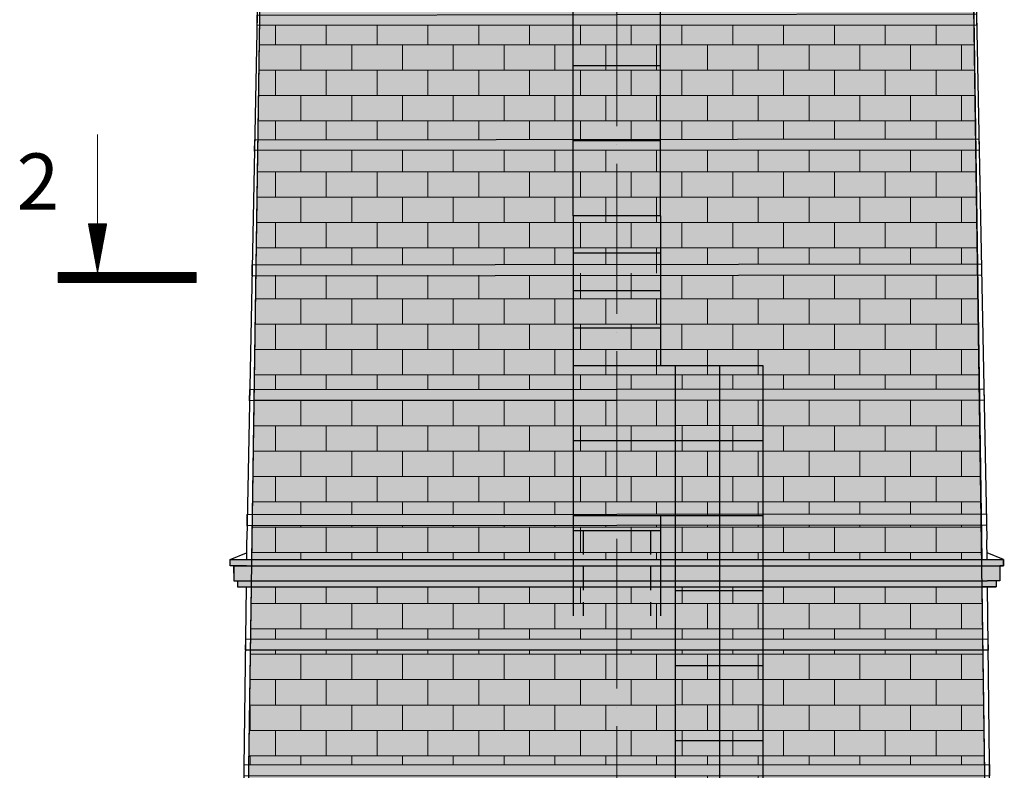
# Model space of a CAD drawing. Units: millimetres. Extents: x 29073 to 1263161, y -2217683 to -12235.
# Drawn here: x 364354 to 372229, y -2075852 to -2069846 of the extents above; entities that cross this region are included whole.
import ezdxf
from ezdxf.enums import TextEntityAlignment as Align

# ---------------------------------------------------------------- set-up
doc = ezdxf.new("R2010")
doc.units = ezdxf.units.MM
doc.linetypes.add('ACAD_ISO04W100', pattern=[30, 24, -3, 0, -3])
doc.linetypes.add('штриховая', pattern=[19.05, 12.7, -6.35])
for name, color, linetype, lineweight in [('Аннотации', 7, 'Continuous', 15), ('ОСИ', 1, 'ACAD_ISO04W100', 20), ('РР_00', 7, 'Continuous', 50)]:
    doc.layers.add(name, color=color, linetype=linetype, lineweight=lineweight)
doc.styles.add('Чертежный', font='isocpeur.ttf')
pattern_1 = [(45, (-632049.18427, 106879.80584), (-0.112253201513, 0.112253201513), [])]

# ---------------------------------------------------------------- blocks, each defined once
blk = doc.blocks.new('с1')
at = {"layer": 'Аннотации'}
h = blk.add_hatch(dxfattribs=at)
h.set_pattern_fill('ANSI31', color=256, scale=0.05, style=0)
h.set_pattern_definition(pattern_1)
h.paths.add_polyline_path([(1.65, -78.48), (9.65, -78.48), (9.65, 31.83), (1.65, 31.83)])
h = blk.add_hatch(dxfattribs=at)
h.set_pattern_fill('ANSI31', color=256, scale=0.05, style=0)
h.set_pattern_definition(pattern_1)
h.paths.add_polyline_path([(-37.3, 0.31), (-37.3, 7.62), (1.65, 0.31)])
h.paths.add_polyline_path([(1.65, 0.31), (-37.3, -7), (-37.3, 0.31)])
for p, q in [((1.65, 0.31), (-108.65, 0.31)), ((1.65, 0.31), (-37.3, 7.62)), ((-37.3, -7), (-37.3, 7.62)), ((1.65, 0.31), (-37.3, -7))]:
    blk.add_line(p, q, dxfattribs=at)
blk.add_lwpolyline([(1.65, 31.83), (9.65, 31.83), (9.65, -78.48), (1.65, -78.48)], close=True, dxfattribs=at)

msp = doc.modelspace()

# ---------------------------------------------------------------- hatches: boundary and pattern name
at = {"layer": 'РР_00', "lineweight": 30}
h = msp.add_hatch(color=256, dxfattribs=at)
h.set_gradient(color1=(244, 248, 244), color2=(244, 248, 244), tint=0.71, name='CYLINDER')
h.paths.add_polyline_path([(366025.3, -2086910.5), (372228.8, -2086912.3), (371930.1, -2066015.5), (366329.9, -2066015.5)])
at = {"layer": 'РР_00', "lineweight": 20}
h = msp.add_hatch(dxfattribs=at)
h.set_pattern_fill('AR-B816', color=0)
h.set_pattern_definition([(0, (-106243.38, 17223.66), (0, 203.2), []), (90, (-106243.38, 17223.66), (-203.2, 203.2), [203.2, -203.2])])
h.paths.add_polyline_path([(369950, -2073215.5), (369600, -2073215.5), (369600, -2073815.5), (369950, -2073815.5)])
h.paths.add_polyline_path([(370300, -2073215.5), (369950, -2073215.5), (369950, -2073815.5), (370300, -2073815.5)])
h.paths.add_polyline_path([(369950, -2075015.5), (369600, -2075015.5), (369600, -2075615.5), (369950, -2075615.5)])
h.paths.add_polyline_path([(370300, -2075015.5), (369950, -2075015.5), (369950, -2075615.5), (370300, -2075615.5)])
h.paths.add_polyline_path([(369950, -2076215.5), (369600, -2076215.5), (369600, -2076815.5), (369950, -2076815.5)])
h.paths.add_polyline_path([(370300, -2076215.5), (369950, -2076215.5), (369950, -2076815.5), (370300, -2076815.5)])
h.paths.add_polyline_path([(369950, -2076815.5), (369600, -2076815.5), (369600, -2077415.5), (369950, -2077415.5)])
h.paths.add_polyline_path([(370300, -2076815.5), (369950, -2076815.5), (369950, -2077415.5), (370300, -2077415.5)])
h.paths.add_polyline_path([(369950, -2077415.5), (369600, -2077415.5), (369600, -2078015.5), (369950, -2078015.5)])
h.paths.add_polyline_path([(370300, -2077415.5), (369950, -2077415.5), (369950, -2078015.5), (370300, -2078015.5)])
h.paths.add_polyline_path([(369950, -2078015.5), (369600, -2078015.5), (369600, -2078615.5), (369950, -2078615.5)])
h.paths.add_polyline_path([(370300, -2078015.5), (369950, -2078015.5), (369950, -2078615.5), (370300, -2078615.5)])
h.paths.add_polyline_path([(369950, -2078615.5), (369600, -2078615.5), (369600, -2079215.5), (369950, -2079215.5)])
h.paths.add_polyline_path([(370300, -2078615.5), (369950, -2078615.5), (369950, -2079215.5), (370300, -2079215.5)])
h.paths.add_polyline_path([(370300, -2079215.5), (369600, -2079215.5), (369600, -2079515.5), (370300, -2079515.5)])
h.paths.add_polyline_path([(370300, -2079515.5), (369600, -2079515.5), (369600, -2079815.5), (370300, -2079815.5)])
h.paths.add_polyline_path([(370300, -2079815.5), (369600, -2079815.5), (369600, -2080115.5), (370300, -2080115.5)])
h.paths.add_polyline_path([(370300, -2080115.5), (369600, -2080115.5), (369600, -2080415.5), (370300, -2080415.5)])
h.paths.add_polyline_path([(370300, -2080415.5), (369600, -2080415.5), (369480, -2080415.5), (369480, -2081015.5), (370300, -2081015.5)])
h.paths.add_polyline_path([(370300, -2081015.5), (369480, -2081015.5), (369480, -2081615.5), (370300, -2081615.5)])
h.paths.add_polyline_path([(370300, -2074384.1), (369950, -2074384.1), (369950, -2074415.5), (370300, -2074415.5)])
h.paths.add_polyline_path([(369950, -2074384.1), (369600, -2074384.1), (369600, -2074415.5), (369950, -2074415.5)])
h.paths.add_polyline_path([(369950, -2075807.3), (370300, -2075807.3), (370300, -2075615.5), (369950, -2075615.5)])
h.paths.add_polyline_path([(370300, -2075897.3), (369950, -2075897.3), (369950, -2076215.5), (370300, -2076215.5)])
h.paths.add_polyline_path([(369950, -2075897.3), (369600, -2075897.4), (369600, -2076215.5), (369950, -2076215.5)])
h.paths.add_polyline_path([(369600, -2075807.4), (369950, -2075807.3), (369950, -2075615.5), (369600, -2075615.5)])
h.paths.add_polyline_path([(369950, -2074800.9), (370300, -2074800.8), (370300, -2074415.5), (369950, -2074415.5)])
h.paths.add_polyline_path([(370300, -2074890.8), (369950, -2074890.9), (369950, -2075015.5), (370300, -2075015.5)])
h.paths.add_polyline_path([(369950, -2074890.9), (369600, -2074890.9), (369600, -2075015.5), (369950, -2075015.5)])
h.paths.add_polyline_path([(369600, -2074800.9), (369950, -2074800.9), (369950, -2074415.5), (369600, -2074415.5)])
h.paths.add_polyline_path([(370300, -2073890.8), (369950, -2073890.9), (369950, -2074165.5), (370300, -2074165.5)])
h.paths.add_polyline_path([(369950, -2073890.9), (369600, -2073890.9), (369600, -2074165.5), (369950, -2074165.5)])
h.paths.add_polyline_path([(370300, -2072890.8), (369950, -2072890.9), (369950, -2073215.5), (370300, -2073215.5)])
h.paths.add_polyline_path([(369950, -2072800.9), (370300, -2072800.8), (370300, -2072615.5), (369950, -2072615.5)])
h.paths.add_polyline_path([(369600, -2072800.9), (369950, -2072800.9), (369950, -2072615.5), (369600, -2072615.5)])
h.paths.add_polyline_path([(369950, -2072890.9), (369600, -2072890.9), (369600, -2073215.5), (369950, -2073215.5)])
at = {"layer": 'РР_00', "lineweight": 30}
h = msp.add_hatch(color=256, dxfattribs=at)
h.set_gradient(color1=(244, 248, 244), color2=(244, 248, 244), tint=0.71, name='CYLINDER')
h.paths.add_polyline_path([(366214.3, -2074165.5), (366037, -2074165.5), (366037, -2074215.5), (366067, -2074215.5), (366167.7, -2074215.5), (366212.9, -2074215.5)])
h.paths.add_polyline_path([(366212.9, -2074215.5), (366167.7, -2074215.5), (366067, -2074215.5), (366067, -2074335.5), (366097, -2074335.5), (366209.5, -2074335.5)])
h.paths.add_polyline_path([(366209.5, -2074335.5), (366097, -2074335.5), (366097, -2074384.1), (366208.2, -2074384.1)])
h = msp.add_hatch(color=256, dxfattribs=at)
h.set_gradient(color1=(244, 248, 244), color2=(244, 248, 244), tint=0.71, name='CYLINDER')
h.paths.add_polyline_path([(372043, -2074165.5), (372045.4, -2074215.5), (372193, -2074215.5), (372222.9, -2074215.5), (372222.9, -2074165.5)])
h.paths.add_polyline_path([(372092.3, -2074215.5), (372045.4, -2074215.5), (372051.4, -2074336), (372093.6, -2074336), (372163, -2074335.7), (372163, -2074335.5), (372193, -2074335.5), (372193, -2074215.5)])
h.paths.add_polyline_path([(372051.4, -2074336), (372053.8, -2074384.1), (372163, -2074384.1), (372163, -2074335.7), (372093.6, -2074336)])

# ---------------------------------------------------------------- linework, layer by layer
at = {"layer": 'ОСИ', "color": 18, "ltscale": 50, "true_color": 0x000000}
msp.add_line((369130, -2091700), (369130, -2036927.8), dxfattribs=at)
at = {"layer": 'РР_00', "lineweight": 30}
for p, q in [((368780, -2071415.5), (368780, -2064815.5)), ((369480, -2071415.5), (369480, -2064815.5)), ((366329.9, -2066015.5), (366170.1, -2074005.3)), ((371930.1, -2066015.5), (372089.9, -2074005.3)), ((369480, -2070215.5), (368780, -2070215.5)), ((369480, -2070815.5), (368780, -2070815.5)), ((368780, -2071415.5), (368780, -2072615.5)), ((369480, -2071415.5), (368780, -2071415.5)), ((369480, -2071415.5), (369480, -2072615.5)), ((369480, -2071715.5), (368780, -2071715.5)), ((369480, -2072015.5), (368780, -2072015.5)), ((369480, -2072315.5), (368780, -2072315.5)), ((369600, -2072615.5), (368780, -2072615.5)), ((368780, -2072615.5), (368780, -2073815.5)), ((370300, -2072615.5), (369600, -2072615.5)), ((369600, -2079215.5), (369600, -2072615.5)), ((369950, -2072615.5), (369950, -2079215.5)), ((370300, -2079215.5), (370300, -2072615.5)), ((369600, -2073215.5), (368780, -2073215.5)), ((370300, -2073215.5), (369600, -2073215.5)), ((369600, -2073815.5), (368780, -2073815.5)), ((368780, -2073815.5), (368780, -2074615.5)), ((369480, -2073815.5), (368780, -2073815.5)), ((369480, -2073815.5), (369480, -2074615.5)), ((370300, -2073815.5), (369600, -2073815.5)), ((370300, -2073815.5), (369600, -2073815.5)), ((369480, -2073935.5), (368780, -2073935.5)), ((366170, -2074165.5), (366170, -2074008.3)), ((372091.8, -2074165.5), (372090, -2074008.3)), ((366037, -2074165.5), (366168.9, -2074111.9)), ((372223, -2074165.5), (372091.1, -2074111.9)), ((366037, -2074215.5), (366037, -2074165.5)), ((366037, -2074165.5), (372223, -2074165.5)), ((366067, -2074215.5), (366037, -2074215.5)), ((366067, -2074275.5), (366067, -2074215.5)), ((366067, -2074215.5), (366067, -2074335.5)), ((366067, -2074215.5), (372193, -2074215.5)), ((372043, -2074165.5), (372222.9, -2074165.5)), ((372193, -2074215.5), (372223, -2074215.5)), ((372222.9, -2074215.5), (372193, -2074215.5)), ((372193, -2074215.5), (372193.5, -2074335.5)), ((372222.9, -2074165.5), (372222.9, -2074215.5)), ((372223, -2074215.5), (372223, -2074165.5)), ((366067, -2074335.5), (372093.6, -2074336)), ((366067, -2074335.5), (366097, -2074335.5)), ((366097, -2074335.5), (366097, -2074384.1)), ((372193, -2074335.5), (372163, -2074335.5)), ((372163, -2074335.5), (372163, -2074384.1)), ((372193.5, -2074335.5), (372163, -2074335.5)), ((372163, -2074335.5), (372163, -2074384.1)), ((366097, -2074384.1), (372163, -2074384.1)), ((366138.2, -2076845.5), (366167.1, -2074384.1)), ((370300, -2074415.5), (369600, -2074415.5)), ((372163, -2074384.1), (372053.8, -2074384.1)), ((372121.8, -2076845.5), (372093.6, -2074384.1)), ((370300, -2075015.5), (369600, -2075015.5)), ((370300, -2075615.5), (369600, -2075615.5))]:
    msp.add_line(p, q, dxfattribs=at)
at = {"layer": 'РР_00', "color": 0, "linetype": 'Continuous', "lineweight": 15}
for p, q in [((366399.8, -2070046.7), (366399.8, -2069891.4)), ((366806.2, -2070046.7), (366806.2, -2069891.4)), ((367212.6, -2070046.7), (367212.6, -2069891.3)), ((367619, -2070046.7), (367619, -2069891.2)), ((368025.4, -2070046.7), (368025.4, -2069891.2)), ((368431.8, -2070046.7), (368431.8, -2069891.1)), ((368838.2, -2070046.7), (368838.2, -2069891)), ((369244.6, -2070046.7), (369244.6, -2069891)), ((369651, -2070046.7), (369651, -2069890.9)), ((370057.4, -2070046.7), (370057.4, -2069890.8)), ((370463.8, -2070046.7), (370463.8, -2069890.8)), ((370870.2, -2070046.7), (370870.2, -2069890.7)), ((371276.6, -2070046.7), (371276.6, -2069890.6)), ((371683, -2070046.7), (371683, -2069890.6)), ((366272.3, -2070046.7), (369130, -2070046.7)), ((366603, -2070249.9), (366603, -2070046.7)), ((367009.4, -2070249.9), (367009.4, -2070046.7)), ((367415.8, -2070249.9), (367415.8, -2070046.7)), ((367822.2, -2070249.9), (367822.2, -2070046.7)), ((368228.6, -2070249.9), (368228.6, -2070046.7)), ((368635, -2070249.9), (368635, -2070046.7)), ((369041.4, -2070249.9), (369041.4, -2070046.7)), ((369130, -2070046.7), (371987.7, -2070046.7)), ((369447.8, -2070249.9), (369447.8, -2070046.7)), ((369854.2, -2070249.9), (369854.2, -2070046.7)), ((370260.6, -2070249.9), (370260.6, -2070046.7)), ((370667, -2070249.9), (370667, -2070046.7)), ((371073.4, -2070249.9), (371073.4, -2070046.7)), ((371479.8, -2070249.9), (371479.8, -2070046.7)), ((371886.2, -2070249.9), (371886.2, -2070046.7)), ((366269.4, -2070249.9), (369130, -2070249.9)), ((366399.8, -2070453.1), (366399.8, -2070249.9)), ((366806.2, -2070453.1), (366806.2, -2070249.9)), ((367212.6, -2070453.1), (367212.6, -2070249.9)), ((367619, -2070453.1), (367619, -2070249.9)), ((368025.4, -2070453.1), (368025.4, -2070249.9)), ((368431.8, -2070453.1), (368431.8, -2070249.9)), ((368838.2, -2070453.1), (368838.2, -2070249.9)), ((369130, -2070249.9), (371990.6, -2070249.9)), ((369244.6, -2070453.1), (369244.6, -2070249.9)), ((369651, -2070453.1), (369651, -2070249.9)), ((370057.4, -2070453.1), (370057.4, -2070249.9)), ((370463.8, -2070453.1), (370463.8, -2070249.9)), ((370870.2, -2070453.1), (370870.2, -2070249.9)), ((371276.6, -2070453.1), (371276.6, -2070249.9)), ((371683, -2070453.1), (371683, -2070249.9)), ((366266.5, -2070453.1), (369130, -2070453.1)), ((366603, -2070656.3), (366603, -2070453.1)), ((367009.4, -2070656.3), (367009.4, -2070453.1)), ((367415.8, -2070656.3), (367415.8, -2070453.1)), ((367822.2, -2070656.3), (367822.2, -2070453.1)), ((368228.6, -2070656.3), (368228.6, -2070453.1)), ((368635, -2070656.3), (368635, -2070453.1)), ((369041.4, -2070656.3), (369041.4, -2070453.1)), ((369130, -2070453.1), (371993.5, -2070453.1)), ((369447.8, -2070656.3), (369447.8, -2070453.1)), ((369854.2, -2070656.3), (369854.2, -2070453.1)), ((370260.6, -2070656.3), (370260.6, -2070453.1)), ((370667, -2070656.3), (370667, -2070453.1)), ((371073.4, -2070656.3), (371073.4, -2070453.1)), ((371479.8, -2070656.3), (371479.8, -2070453.1)), ((371886.2, -2070656.3), (371886.2, -2070453.1)), ((366263.6, -2070656.3), (369130, -2070656.3)), ((366399.8, -2070801.4), (366399.8, -2070656.3)), ((366806.2, -2070801.4), (366806.2, -2070656.3)), ((367212.6, -2070801.3), (367212.6, -2070656.3)), ((367619, -2070801.2), (367619, -2070656.3)), ((368025.4, -2070801.2), (368025.4, -2070656.3)), ((368431.8, -2070801.1), (368431.8, -2070656.3)), ((368838.2, -2070801), (368838.2, -2070656.3)), ((369130, -2070656.3), (371996.4, -2070656.3)), ((369244.6, -2070801), (369244.6, -2070656.3)), ((369651, -2070800.9), (369651, -2070656.3)), ((370057.4, -2070800.8), (370057.4, -2070656.3)), ((370463.8, -2070800.8), (370463.8, -2070656.3)), ((370870.2, -2070800.7), (370870.2, -2070656.3)), ((371276.6, -2070800.6), (371276.6, -2070656.3)), ((371683, -2070800.6), (371683, -2070656.3)), ((366603, -2071062.7), (366603, -2070891.4)), ((367009.4, -2071062.7), (367009.4, -2070891.3)), ((367415.8, -2071062.7), (367415.8, -2070891.3)), ((367822.2, -2071062.7), (367822.2, -2070891.2)), ((368228.6, -2071062.7), (368228.6, -2070891.1)), ((368635, -2071062.7), (368635, -2070891.1)), ((369041.4, -2071062.7), (369041.4, -2070891)), ((369447.8, -2071062.7), (369447.8, -2070890.9)), ((369854.2, -2071062.7), (369854.2, -2070890.9)), ((370260.6, -2071062.7), (370260.6, -2070890.8)), ((370667, -2071062.7), (370667, -2070890.7)), ((371073.4, -2071062.7), (371073.4, -2070890.7)), ((371479.8, -2071062.7), (371479.8, -2070890.6)), ((371886.2, -2071062.7), (371886.2, -2070890.5)), ((366257.7, -2071062.7), (369130, -2071062.7)), ((366399.8, -2071265.9), (366399.8, -2071062.7)), ((366806.2, -2071265.9), (366806.2, -2071062.7)), ((367212.6, -2071265.9), (367212.6, -2071062.7)), ((367619, -2071265.9), (367619, -2071062.7)), ((368025.4, -2071265.9), (368025.4, -2071062.7)), ((368431.8, -2071265.9), (368431.8, -2071062.7)), ((368838.2, -2071265.9), (368838.2, -2071062.7)), ((369130, -2071062.7), (372002.2, -2071062.7)), ((369244.6, -2071265.9), (369244.6, -2071062.7)), ((369651, -2071265.9), (369651, -2071062.7)), ((370057.4, -2071265.9), (370057.4, -2071062.7)), ((370463.8, -2071265.9), (370463.8, -2071062.7)), ((370870.2, -2071265.9), (370870.2, -2071062.7)), ((371276.6, -2071265.9), (371276.6, -2071062.7)), ((371683, -2071265.9), (371683, -2071062.7)), ((366254.8, -2071265.9), (369130, -2071265.9)), ((366603, -2071469.1), (366603, -2071265.9)), ((367009.4, -2071469.1), (367009.4, -2071265.9)), ((367415.8, -2071469.1), (367415.8, -2071265.9)), ((367822.2, -2071469.1), (367822.2, -2071265.9)), ((368228.6, -2071469.1), (368228.6, -2071265.9)), ((368635, -2071469.1), (368635, -2071265.9)), ((369041.4, -2071469.1), (369041.4, -2071265.9)), ((369130, -2071265.9), (372005.2, -2071265.9)), ((369447.8, -2071469.1), (369447.8, -2071265.9)), ((369854.2, -2071469.1), (369854.2, -2071265.9)), ((370260.6, -2071469.1), (370260.6, -2071265.9)), ((370667, -2071469.1), (370667, -2071265.9)), ((371073.4, -2071469.1), (371073.4, -2071265.9)), ((371479.8, -2071469.1), (371479.8, -2071265.9)), ((371886.2, -2071469.1), (371886.2, -2071265.9)), ((366251.9, -2071469.1), (369130, -2071469.1)), ((366399.8, -2071672.3), (366399.8, -2071469.1)), ((366806.2, -2071672.3), (366806.2, -2071469.1)), ((367212.6, -2071672.3), (367212.6, -2071469.1)), ((367619, -2071672.3), (367619, -2071469.1)), ((368025.4, -2071672.3), (368025.4, -2071469.1)), ((368431.8, -2071672.3), (368431.8, -2071469.1)), ((368838.2, -2071672.3), (368838.2, -2071469.1)), ((369130, -2071469.1), (372008.1, -2071469.1)), ((369244.6, -2071672.3), (369244.6, -2071469.1)), ((369651, -2071672.3), (369651, -2071469.1)), ((370057.4, -2071672.3), (370057.4, -2071469.1)), ((370463.8, -2071672.3), (370463.8, -2071469.1)), ((370870.2, -2071672.3), (370870.2, -2071469.1)), ((371276.6, -2071672.3), (371276.6, -2071469.1)), ((371683, -2071672.3), (371683, -2071469.1)), ((366249, -2071672.3), (369130, -2071672.3)), ((366603, -2071801.4), (366603, -2071672.3)), ((367009.4, -2071801.3), (367009.4, -2071672.3)), ((367415.8, -2071801.3), (367415.8, -2071672.3)), ((367822.2, -2071801.2), (367822.2, -2071672.3)), ((368228.6, -2071801.1), (368228.6, -2071672.3)), ((368635, -2071801.1), (368635, -2071672.3)), ((369041.4, -2071801), (369041.4, -2071672.3)), ((369130, -2071672.3), (372011, -2071672.3)), ((369447.8, -2071875.5), (369447.8, -2071672.3)), ((369854.2, -2071800.9), (369854.2, -2071672.3)), ((370260.6, -2071800.8), (370260.6, -2071672.3)), ((370667, -2071800.7), (370667, -2071672.3)), ((371073.4, -2071800.7), (371073.4, -2071672.3)), ((371479.8, -2071800.6), (371479.8, -2071672.3)), ((371886.2, -2071800.5), (371886.2, -2071672.3)), ((366399.8, -2072078.7), (366399.8, -2071891.4)), ((366806.2, -2072078.7), (366806.2, -2071891.4)), ((367212.6, -2072078.7), (367212.6, -2071891.3)), ((367619, -2072078.7), (367619, -2071891.2)), ((368025.4, -2072078.7), (368025.4, -2071891.2)), ((368431.8, -2072078.7), (368431.8, -2071891.1)), ((368838.2, -2072078.7), (368838.2, -2071875.5)), ((369244.6, -2072078.7), (369244.6, -2071875.5)), ((369651, -2072078.7), (369651, -2071890.9)), ((370057.4, -2072078.7), (370057.4, -2071890.8)), ((370463.8, -2072078.7), (370463.8, -2071890.8)), ((370870.2, -2072078.7), (370870.2, -2071890.7)), ((371276.6, -2072078.7), (371276.6, -2071890.6)), ((371683, -2072078.7), (371683, -2071890.6)), ((366243.2, -2072078.7), (369130, -2072078.7)), ((366603, -2072281.9), (366603, -2072078.7)), ((367009.4, -2072281.9), (367009.4, -2072078.7)), ((367415.8, -2072281.9), (367415.8, -2072078.7)), ((367822.2, -2072281.9), (367822.2, -2072078.7)), ((368228.6, -2072281.9), (368228.6, -2072078.7)), ((368635, -2072281.9), (368635, -2072078.7)), ((369041.4, -2072281.9), (369041.4, -2072078.7)), ((369130, -2072078.7), (372016.8, -2072078.7)), ((369447.8, -2072281.9), (369447.8, -2072078.7)), ((369854.2, -2072281.9), (369854.2, -2072078.7)), ((370260.6, -2072281.9), (370260.6, -2072078.7)), ((370667, -2072281.9), (370667, -2072078.7)), ((371073.4, -2072281.9), (371073.4, -2072078.7)), ((371479.8, -2072281.9), (371479.8, -2072078.7)), ((371886.2, -2072281.9), (371886.2, -2072078.7)), ((366240.3, -2072281.9), (369130, -2072281.9)), ((366399.8, -2072485.1), (366399.8, -2072281.9)), ((366806.2, -2072485.1), (366806.2, -2072281.9)), ((367212.6, -2072485.1), (367212.6, -2072281.9)), ((367619, -2072485.1), (367619, -2072281.9)), ((368025.4, -2072485.1), (368025.4, -2072281.9)), ((368431.8, -2072485.1), (368431.8, -2072281.9)), ((368838.2, -2072485.1), (368838.2, -2072281.9)), ((369130, -2072281.9), (372019.7, -2072281.9)), ((369244.6, -2072485.1), (369244.6, -2072281.9)), ((369651, -2072485.1), (369651, -2072281.9)), ((370057.4, -2072485.1), (370057.4, -2072281.9)), ((370463.8, -2072485.1), (370463.8, -2072281.9)), ((370870.2, -2072485.1), (370870.2, -2072281.9)), ((371276.6, -2072485.1), (371276.6, -2072281.9)), ((371683, -2072485.1), (371683, -2072281.9)), ((366237.4, -2072485.1), (369130, -2072485.1)), ((366603, -2072688.3), (366603, -2072485.1)), ((367009.4, -2072688.3), (367009.4, -2072485.1)), ((367415.8, -2072688.3), (367415.8, -2072485.1)), ((367822.2, -2072688.3), (367822.2, -2072485.1)), ((368228.6, -2072688.3), (368228.6, -2072485.1)), ((368635, -2072688.3), (368635, -2072485.1)), ((369041.4, -2072688.3), (369041.4, -2072485.1)), ((369130, -2072485.1), (372022.6, -2072485.1)), ((369447.8, -2072688.3), (369447.8, -2072485.1)), ((369854.2, -2072615.5), (369854.2, -2072485.1)), ((370260.6, -2072615.5), (370260.6, -2072485.1)), ((370667, -2072688.3), (370667, -2072485.1)), ((371073.4, -2072688.3), (371073.4, -2072485.1)), ((371479.8, -2072688.3), (371479.8, -2072485.1)), ((371886.2, -2072688.3), (371886.2, -2072485.1)), ((366234.5, -2072688.3), (369130, -2072688.3)), ((366399.8, -2072801.5), (366399.8, -2072688.3)), ((366806.2, -2072801.4), (366806.2, -2072688.3)), ((367212.6, -2072801.3), (367212.6, -2072688.3)), ((367619, -2072801.2), (367619, -2072688.3)), ((368025.4, -2072801.2), (368025.4, -2072688.3)), ((368431.8, -2072801.1), (368431.8, -2072688.3)), ((368838.2, -2072801), (368838.2, -2072688.3)), ((369130, -2072688.3), (369600, -2072688.3)), ((369244.6, -2072801), (369244.6, -2072688.3)), ((370300, -2072688.3), (372025.5, -2072688.3)), ((370463.8, -2072800.8), (370463.8, -2072688.3)), ((370870.2, -2072800.7), (370870.2, -2072688.3)), ((371276.6, -2072800.6), (371276.6, -2072688.3)), ((371683, -2072800.6), (371683, -2072688.3)), ((366231.6, -2072891.5), (369130, -2072891.5)), ((366399.8, -2072891.5), (366399.8, -2072891.5)), ((366603, -2073094.7), (366603, -2072891.5)), ((366806.2, -2072891.5), (366806.2, -2072891.4)), ((367009.4, -2073094.7), (367009.4, -2072891.5)), ((367212.6, -2072891.5), (367212.6, -2072891.3)), ((367415.8, -2073094.7), (367415.8, -2072891.5)), ((367619, -2072891.5), (367619, -2072891.2)), ((367822.2, -2073094.7), (367822.2, -2072891.5)), ((368025.4, -2072891.5), (368025.4, -2072891.2)), ((368228.6, -2073094.7), (368228.6, -2072891.5)), ((368431.8, -2072891.5), (368431.8, -2072891.1)), ((368635, -2073094.7), (368635, -2072891.5)), ((368838.2, -2072891.5), (368838.2, -2072891)), ((369041.4, -2073094.7), (369041.4, -2072891.5)), ((369130, -2072891.5), (369600, -2072891.5)), ((369244.6, -2072891.5), (369244.6, -2072891)), ((369447.8, -2073094.7), (369447.8, -2072891.5)), ((370300, -2072891.5), (372028.4, -2072891.5)), ((370463.8, -2072891.5), (370463.8, -2072890.8)), ((370667, -2073094.7), (370667, -2072891.5)), ((370870.2, -2072891.5), (370870.2, -2072890.7)), ((371073.4, -2073094.7), (371073.4, -2072891.5)), ((371276.6, -2072891.5), (371276.6, -2072890.6)), ((371479.8, -2073094.7), (371479.8, -2072891.5)), ((371683, -2072891.5), (371683, -2072890.6)), ((371886.2, -2073094.7), (371886.2, -2072891.5)), ((366228.7, -2073094.7), (369130, -2073094.7)), ((366399.8, -2073297.9), (366399.8, -2073094.7)), ((366806.2, -2073297.9), (366806.2, -2073094.7)), ((367212.6, -2073297.9), (367212.6, -2073094.7)), ((367619, -2073297.9), (367619, -2073094.7)), ((368025.4, -2073297.9), (368025.4, -2073094.7)), ((368431.8, -2073297.9), (368431.8, -2073094.7)), ((368838.2, -2073297.9), (368838.2, -2073094.7)), ((369130, -2073094.7), (369600, -2073094.7)), ((369244.6, -2073297.9), (369244.6, -2073094.7)), ((370300, -2073094.7), (372031.3, -2073094.7)), ((370463.8, -2073297.9), (370463.8, -2073094.7)), ((370870.2, -2073297.9), (370870.2, -2073094.7)), ((371276.6, -2073297.9), (371276.6, -2073094.7)), ((371683, -2073297.9), (371683, -2073094.7)), ((366225.8, -2073297.9), (369130, -2073297.9)), ((366603, -2073501.1), (366603, -2073297.9)), ((367009.4, -2073501.1), (367009.4, -2073297.9)), ((367415.8, -2073501.1), (367415.8, -2073297.9)), ((367822.2, -2073501.1), (367822.2, -2073297.9)), ((368228.6, -2073501.1), (368228.6, -2073297.9)), ((368635, -2073501.1), (368635, -2073297.9)), ((369041.4, -2073501.1), (369041.4, -2073297.9)), ((369130, -2073297.9), (369600, -2073297.9)), ((369447.8, -2073501.1), (369447.8, -2073297.9)), ((370300, -2073297.9), (372034.2, -2073297.9)), ((370667, -2073501.1), (370667, -2073297.9)), ((371073.4, -2073501.1), (371073.4, -2073297.9)), ((371479.8, -2073501.1), (371479.8, -2073297.9)), ((371886.2, -2073501.1), (371886.2, -2073297.9)), ((366222.9, -2073501.1), (369130, -2073501.1)), ((366399.8, -2073704.3), (366399.8, -2073501.1)), ((366806.2, -2073704.3), (366806.2, -2073501.1)), ((367212.6, -2073704.3), (367212.6, -2073501.1)), ((367619, -2073704.3), (367619, -2073501.1)), ((368025.4, -2073704.3), (368025.4, -2073501.1)), ((368431.8, -2073704.3), (368431.8, -2073501.1)), ((368838.2, -2073704.3), (368838.2, -2073501.1)), ((369130, -2073501.1), (369600, -2073501.1)), ((369244.6, -2073704.3), (369244.6, -2073501.1)), ((370300, -2073501.1), (372037.1, -2073501.1)), ((370463.8, -2073704.3), (370463.8, -2073501.1)), ((370870.2, -2073704.3), (370870.2, -2073501.1)), ((371276.6, -2073704.3), (371276.6, -2073501.1)), ((371683, -2073704.3), (371683, -2073501.1)), ((366220, -2073704.3), (369130, -2073704.3)), ((366603, -2073801.4), (366603, -2073704.3)), ((367009.4, -2073801.4), (367009.4, -2073704.3)), ((367415.8, -2073801.3), (367415.8, -2073704.3)), ((367822.2, -2073801.2), (367822.2, -2073704.3)), ((368228.6, -2073801.2), (368228.6, -2073704.3)), ((368635, -2073801.1), (368635, -2073704.3)), ((369041.4, -2073801), (369041.4, -2073704.3)), ((369130, -2073704.3), (369600, -2073704.3)), ((369447.8, -2073801), (369447.8, -2073704.3)), ((370300, -2073704.3), (372040, -2073704.3)), ((370667, -2073800.8), (370667, -2073704.3)), ((371073.4, -2073800.7), (371073.4, -2073704.3)), ((371479.8, -2073800.6), (371479.8, -2073704.3)), ((371886.2, -2073800.6), (371886.2, -2073704.3)), ((366217.1, -2073907.5), (369130, -2073907.5)), ((366399.8, -2074110.7), (366399.8, -2073907.5)), ((366603, -2073907.5), (366603, -2073891.4)), ((366806.2, -2074110.7), (366806.2, -2073907.5)), ((367009.4, -2073907.5), (367009.4, -2073891.4)), ((367212.6, -2074110.7), (367212.6, -2073907.5)), ((367415.8, -2073907.5), (367415.8, -2073891.3)), ((367619, -2074110.7), (367619, -2073907.5)), ((367822.2, -2073907.5), (367822.2, -2073891.2)), ((368025.4, -2074110.7), (368025.4, -2073907.5)), ((368228.6, -2073907.5), (368228.6, -2073891.2)), ((368431.8, -2074110.7), (368431.8, -2073907.5)), ((368635, -2073907.5), (368635, -2073891.1)), ((368838.2, -2074110.7), (368838.2, -2073907.5)), ((369041.4, -2073907.5), (369041.4, -2073891)), ((369130, -2073907.5), (369600, -2073907.5)), ((369244.6, -2074110.7), (369244.6, -2073907.5)), ((369447.8, -2073907.5), (369447.8, -2073891)), ((370300, -2073907.5), (372042.9, -2073907.5)), ((370463.8, -2074110.7), (370463.8, -2073907.5)), ((370667, -2073907.5), (370667, -2073890.8)), ((370870.2, -2074110.7), (370870.2, -2073907.5)), ((371073.4, -2073907.5), (371073.4, -2073890.7)), ((371276.6, -2074110.7), (371276.6, -2073907.5)), ((371479.8, -2073907.5), (371479.8, -2073890.6)), ((371683, -2074110.7), (371683, -2073907.5)), ((371886.2, -2073907.5), (371886.2, -2073890.6)), ((366214.2, -2074110.7), (369130, -2074110.7)), ((366603, -2074165.5), (366603, -2074110.7)), ((367009.4, -2074165.5), (367009.4, -2074110.7)), ((367415.8, -2074165.5), (367415.8, -2074110.7)), ((367822.2, -2074165.5), (367822.2, -2074110.7)), ((368228.6, -2074165.5), (368228.6, -2074110.7)), ((368635, -2074165.5), (368635, -2074110.7)), ((369041.4, -2074165.5), (369041.4, -2074110.7)), ((369130, -2074110.7), (369600, -2074110.7)), ((369447.8, -2074165.5), (369447.8, -2074110.7)), ((370300, -2074110.7), (372045.8, -2074110.7)), ((370667, -2074165.5), (370667, -2074110.7)), ((371073.4, -2074165.5), (371073.4, -2074110.7)), ((371479.8, -2074165.5), (371479.8, -2074110.7)), ((371886.2, -2074165.5), (371886.2, -2074110.7)), ((366399.8, -2074517.1), (366399.8, -2074384.1)), ((366806.2, -2074517.1), (366806.2, -2074384.1)), ((367212.6, -2074517.1), (367212.6, -2074384.1)), ((367619, -2074517.1), (367619, -2074384.1)), ((368025.4, -2074517.1), (368025.4, -2074384.1)), ((368431.8, -2074517.1), (368431.8, -2074384.1)), ((368838.2, -2074517.1), (368838.2, -2074384.1)), ((369244.6, -2074517.1), (369244.6, -2074384.1)), ((370463.8, -2074517.1), (370463.8, -2074384.1)), ((370870.2, -2074517.1), (370870.2, -2074384.1)), ((371276.6, -2074517.1), (371276.6, -2074384.1)), ((371683, -2074517.1), (371683, -2074384.1)), ((366208.4, -2074517.1), (369130, -2074517.1)), ((366603, -2074720.3), (366603, -2074517.1)), ((367009.4, -2074720.3), (367009.4, -2074517.1)), ((367415.8, -2074720.3), (367415.8, -2074517.1)), ((367822.2, -2074720.3), (367822.2, -2074517.1)), ((368228.6, -2074720.3), (368228.6, -2074517.1)), ((368635, -2074720.3), (368635, -2074517.1)), ((369041.4, -2074720.3), (369041.4, -2074517.1)), ((369130, -2074517.1), (369600, -2074517.1)), ((369447.8, -2074720.3), (369447.8, -2074517.1)), ((370300, -2074517.1), (372051.6, -2074517.1)), ((370667, -2074720.3), (370667, -2074517.1)), ((371073.4, -2074720.3), (371073.4, -2074517.1)), ((371479.8, -2074720.3), (371479.8, -2074517.1)), ((371886.2, -2074720.3), (371886.2, -2074517.1)), ((366205.5, -2074720.3), (369130, -2074720.3)), ((366399.8, -2074801.5), (366399.8, -2074720.3)), ((366806.2, -2074801.4), (366806.2, -2074720.3)), ((367212.6, -2074801.3), (367212.6, -2074720.3)), ((367619, -2074801.3), (367619, -2074720.3)), ((368025.4, -2074801.2), (368025.4, -2074720.3)), ((368431.8, -2074801.1), (368431.8, -2074720.3)), ((368838.2, -2074801.1), (368838.2, -2074720.3)), ((369130, -2074720.3), (369600, -2074720.3)), ((369244.6, -2074801), (369244.6, -2074720.3)), ((370300, -2074720.3), (372054.5, -2074720.3)), ((370463.8, -2074800.8), (370463.8, -2074720.3)), ((370870.2, -2074800.7), (370870.2, -2074720.3)), ((371276.6, -2074800.7), (371276.6, -2074720.3)), ((371683, -2074800.6), (371683, -2074720.3)), ((366202.5, -2074923.5), (369130, -2074923.5)), ((366399.8, -2074923.5), (366399.8, -2074891.5)), ((366603, -2075126.7), (366603, -2074923.5)), ((366806.2, -2074923.5), (366806.2, -2074891.4)), ((367009.4, -2075126.7), (367009.4, -2074923.5)), ((367212.6, -2074923.5), (367212.6, -2074891.3)), ((367415.8, -2075126.7), (367415.8, -2074923.5)), ((367619, -2074923.5), (367619, -2074891.3)), ((367822.2, -2075126.7), (367822.2, -2074923.5)), ((368025.4, -2074923.5), (368025.4, -2074891.2)), ((368228.6, -2075126.7), (368228.6, -2074923.5)), ((368431.8, -2074923.5), (368431.8, -2074891.1)), ((368635, -2075126.7), (368635, -2074923.5)), ((368838.2, -2074923.5), (368838.2, -2074891.1)), ((369041.4, -2075126.7), (369041.4, -2074923.5)), ((369130, -2074923.5), (369600, -2074923.5)), ((369244.6, -2074923.5), (369244.6, -2074891)), ((369447.8, -2075126.7), (369447.8, -2074923.5)), ((370300, -2074923.5), (372057.4, -2074923.5)), ((370463.8, -2074923.5), (370463.8, -2074890.8)), ((370667, -2075126.7), (370667, -2074923.5)), ((370870.2, -2074923.5), (370870.2, -2074890.7)), ((371073.4, -2075126.7), (371073.4, -2074923.5)), ((371276.6, -2074923.5), (371276.6, -2074890.7)), ((371479.8, -2075126.7), (371479.8, -2074923.5)), ((371683, -2074923.5), (371683, -2074890.6)), ((371886.2, -2075126.7), (371886.2, -2074923.5)), ((366199.6, -2075126.7), (369130, -2075126.7)), ((366399.8, -2075329.9), (366399.8, -2075126.7)), ((366806.2, -2075329.9), (366806.2, -2075126.7)), ((367212.6, -2075329.9), (367212.6, -2075126.7)), ((367619, -2075329.9), (367619, -2075126.7)), ((368025.4, -2075329.9), (368025.4, -2075126.7)), ((368431.8, -2075329.9), (368431.8, -2075126.7)), ((368838.2, -2075329.9), (368838.2, -2075126.7)), ((369130, -2075126.7), (369600, -2075126.7)), ((369244.6, -2075329.9), (369244.6, -2075126.7)), ((370300, -2075126.7), (372060.3, -2075126.7)), ((370463.8, -2075329.9), (370463.8, -2075126.7)), ((370870.2, -2075329.9), (370870.2, -2075126.7)), ((371276.6, -2075329.9), (371276.6, -2075126.7)), ((371683, -2075329.9), (371683, -2075126.7)), ((366196.6, -2075533.1), (366196.6, -2075338.2)), ((366196.7, -2075329.9), (369130, -2075329.9)), ((366603, -2075533.1), (366603, -2075329.9)), ((367009.4, -2075533.1), (367009.4, -2075329.9)), ((367415.8, -2075533.1), (367415.8, -2075329.9)), ((367822.2, -2075533.1), (367822.2, -2075329.9)), ((368228.6, -2075533.1), (368228.6, -2075329.9)), ((368635, -2075533.1), (368635, -2075329.9)), ((369041.4, -2075533.1), (369041.4, -2075329.9)), ((369130, -2075329.9), (369600, -2075329.9)), ((369447.8, -2075533.1), (369447.8, -2075329.9)), ((370300, -2075329.9), (372063.3, -2075329.9)), ((370667, -2075533.1), (370667, -2075329.9)), ((371073.4, -2075533.1), (371073.4, -2075329.9)), ((371479.8, -2075533.1), (371479.8, -2075329.9)), ((371886.2, -2075533.1), (371886.2, -2075329.9)), ((366193.8, -2075533.1), (369130, -2075533.1)), ((366399.8, -2075736.3), (366399.8, -2075533.1)), ((366806.2, -2075736.3), (366806.2, -2075533.1)), ((367212.6, -2075736.3), (367212.6, -2075533.1)), ((367619, -2075736.3), (367619, -2075533.1)), ((368025.4, -2075736.3), (368025.4, -2075533.1)), ((368431.8, -2075736.3), (368431.8, -2075533.1)), ((368838.2, -2075736.3), (368838.2, -2075533.1)), ((369130, -2075533.1), (369600, -2075533.1)), ((369244.6, -2075736.3), (369244.6, -2075533.1)), ((370300, -2075533.1), (372066.2, -2075533.1)), ((370463.8, -2075736.3), (370463.8, -2075533.1)), ((370870.2, -2075736.3), (370870.2, -2075533.1)), ((371276.6, -2075736.3), (371276.6, -2075533.1)), ((371683, -2075736.3), (371683, -2075533.1)), ((366190.9, -2075736.3), (369130, -2075736.3)), ((366196.6, -2075807.9), (366196.6, -2075736.3)), ((366603, -2075807.9), (366603, -2075736.3)), ((367009.4, -2075807.8), (367009.4, -2075736.3)), ((367415.8, -2075807.7), (367415.8, -2075736.3)), ((367822.2, -2075807.7), (367822.2, -2075736.3)), ((368228.6, -2075807.6), (368228.6, -2075736.3)), ((368635, -2075807.5), (368635, -2075736.3)), ((369041.4, -2075807.5), (369041.4, -2075736.3)), ((369130, -2075736.3), (369600, -2075736.3)), ((369447.8, -2075807.4), (369447.8, -2075736.3)), ((370300, -2075736.3), (372069.1, -2075736.3)), ((370667, -2075807.2), (370667, -2075736.3)), ((371073.4, -2075807.1), (371073.4, -2075736.3)), ((371479.8, -2075807.1), (371479.8, -2075736.3)), ((371886.2, -2075807), (371886.2, -2075736.3))]:
    msp.add_line(p, q, dxfattribs=at)
at = {"layer": 'РР_00', "linetype": 'штриховая', "lineweight": 30, "ltscale": 15}
for p, q in [((368860, -2073935.5), (368860, -2074615.5)), ((369400, -2073935.5), (369400, -2074615.5))]:
    msp.add_line(p, q, dxfattribs=at)
at = {"layer": 'РР_00', "lineweight": 30}
for points in [[(366025.3, -2086910.5), (366329.9, -2066015.5), (371930.1, -2066015.5), (372228.8, -2086912.3), (366025.3, -2086910.5)], [(366211.1, -2074165.5), (366329.9, -2066015.5), (371930.1, -2066015.5), (372049.7, -2074165.5)], [(366252.7, -2069891.5), (366253.6, -2069808.8), (372006.2, -2069800.5), (372007.2, -2069890.5), (366252.7, -2069891.5)], [(366232.6, -2070898), (366233.6, -2070808), (372026.2, -2070800.5), (372027.2, -2070890.5), (366232.4, -2070891.5)], [(366212.7, -2071897.2), (366213.7, -2071807.2), (372046.2, -2071800.5), (372047.2, -2071890.5), (366212.7, -2071897.2)], [(366192.7, -2072896.4), (366193.7, -2072806.4), (372066.2, -2072800.5), (372067.2, -2072890.5), (366192.7, -2072896.4)], [(366172.7, -2073895.6), (366173.7, -2073805.6), (372086.2, -2073800.5), (372087.2, -2073890.5), (366172.3, -2073895.6)], [(366167.7, -2074215.5), (366067, -2074215.5), (366067, -2074335.5), (366097, -2074335.9)], [(372092.3, -2074215.5), (372193, -2074215.5), (372193, -2074335.5), (372093.6, -2074336)], [(366025.3, -2086910.5), (366207.9, -2074384.1)], [(372049.7, -2074384.1), (372228.8, -2086912.3), (366025.3, -2086910.5)], [(366161.2, -2074891.5), (366162.2, -2074803.7), (372098.4, -2074800.5), (372099.4, -2074890.5), (366161.2, -2074891.5)], [(366149.3, -2075899.8), (366150.4, -2075809.8), (372109.9, -2075807), (372110.9, -2075897), (366149.3, -2075898)]]:
    msp.add_lwpolyline(points, dxfattribs=at)

# ---------------------------------------------------------------- block references
at = {"layer": 'Аннотации', "linetype": 'ByBlock', "ltscale": 0.1, "xscale": -10, "yscale": 10, "zscale": 10, "rotation": 90}
msp.add_blockref('с1', (364979.4, -2071852.1), dxfattribs=at)
msp.add_blockref('с1', (364979.4, -2071852.1), dxfattribs=at)

# ---------------------------------------------------------------- texts
at = {"layer": 'Аннотации', "linetype": 'Continuous', "ltscale": 0.1, "style": 'Чертежный'}
msp.add_attdef('2', text='', height=450, dxfattribs=at).set_placement((364499.8, -2071199.6), align=Align.MIDDLE)

doc.saveas('drawing.dxf')
